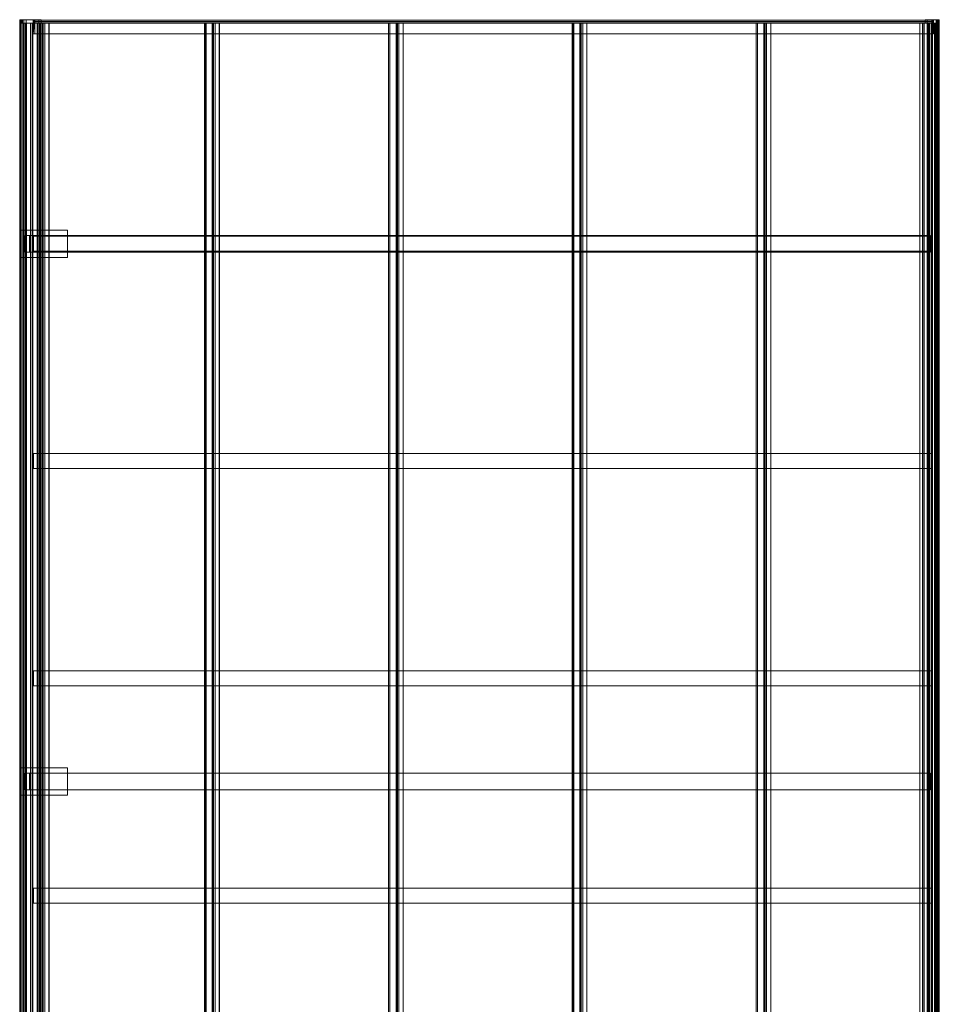
# Model space of a CAD drawing. Units: millimetres. Extents: x -1 to 3027, y -2 to 6486.
# Drawn here: x -1 to 3027, y 3242 to 6486 of the extents above; entities that cross this region are included whole.
import ezdxf

# ---------------------------------------------------------------- set-up
doc = ezdxf.new("R2010")
doc.units = ezdxf.units.MM
doc.header["$LTSCALE"] = 5.08
doc.layers.add('ｴﾌﾙｰｼﾞｭｸﾞﾗﾝ_006', color=7, linetype='Continuous')

# ---------------------------------------------------------------- blocks, each defined once
blk = doc.blocks.new('オブジェクト_148')
at = {"color": 7, "linetype": 'Continuous', "lineweight": 15}
for points in [[(3.1, 6475, 2186.9), (3.1, 6486, 2186.9), (-1.3, 6486, 2186.4), (-1.3, 6475, 2186.4)], [(-1.3, 6475, 2186.4), (-1.3, 6486, 2186.4), (-1.3, 6486, 2186.2), (-1.3, 6475, 2186.2)], [(-1.3, 6475, 2186.2), (-1.3, 6486, 2186.2), (-1.2, 6486, 2176.9), (-1.2, 6475, 2176.9)], [(-1.3, 6486, 2186.2), (-1.3, 6486, 2186.4), (3.1, 6486, 2186.9)], [(-1.3, 6486, 2186.2), (3.1, 6486, 2186.9), (4, 6486, 2177.9)], [(-1.2, 6486, 2176.9), (-1.3, 6486, 2186.2), (4, 6486, 2177.9)], [(3.1, 6475, 2186.9), (-1.3, 6475, 2186.4), (-1.3, 6475, 2186.2)], [(4, 6475, 2177.9), (3.1, 6475, 2186.9), (-1.3, 6475, 2186.2)], [(4, 6475, 2177.9), (-1.3, 6475, 2186.2), (-1.2, 6475, 2176.9)], [(-1.2, 6475, 2176.9), (-1.2, 6486, 2176.9), (-1.1, 6486, 2174.9), (-1.1, 6475, 2174.9)], [(-1.2, 6486, 2176.9), (4, 6486, 2177.9), (62.2, 6486, 2184)], [(-1.1, 6486, 2174.9), (-1.2, 6486, 2176.9), (62.2, 6486, 2184)], [(62.2, 6475, 2184), (4, 6475, 2177.9), (-1.2, 6475, 2176.9)], [(62.2, 6475, 2184), (-1.2, 6475, 2176.9), (-1.1, 6475, 2174.9)], [(-1.1, 6475, 2174.9), (-1.1, 6486, 2174.9), (-0.4, 6486, 2164.9), (-0.4, 6475, 2164.9)], [(-0.4, 6486, 2164.9), (-1.1, 6486, 2174.9), (62.2, 6486, 2184)], [(62.2, 6475, 2184), (-1.1, 6475, 2174.9), (-0.4, 6475, 2164.9)], [(-0.3, 6475, 2185.7), (-0.6, 6475, 2175.8), (-0.6, 9, 2175.8), (-0.3, 9, 2185.7)], [(-0.6, 6475, 2175.8), (2.3, 6475, 2156.2), (2.3, 9, 2156.2), (-0.6, 9, 2175.8)], [(-0.6, 6475, 2175.8), (-0.3, 6475, 2185.7), (0.9, 6475, 2184.8)], [(-0.6, 6475, 2175.8), (0.9, 6475, 2184.8), (0.7, 6475, 2175)], [(2.3, 6475, 2156.2), (-0.6, 6475, 2175.8), (0.7, 6475, 2175)], [(-0.4, 6475, 2164.9), (-0.4, 6486, 2164.9), (2.2, 6486, 2154.1), (2.2, 6475, 2154.1)], [(2.2, 6486, 2154.1), (-0.4, 6486, 2164.9), (62.2, 6486, 2184)], [(62.2, 6475, 2184), (-0.4, 6475, 2164.9), (2.2, 6475, 2154.1)], [(2.2, 6475, 2185.9), (-0.3, 6475, 2185.7), (-0.3, 9, 2185.7), (2.2, 9, 2185.9)], [(-0.3, 6475, 2185.7), (2.2, 6475, 2185.9), (2.3, 6475, 2184.9)], [(-0.3, 6475, 2185.7), (2.3, 6475, 2184.9), (0.9, 6475, 2184.8)], [(3.7, 6475, 2155.7), (0.7, 6475, 2175), (0.7, 9, 2175), (3.7, 9, 2155.7)], [(0.7, 6475, 2175), (0.9, 6475, 2184.8), (0.9, 9, 2184.8), (0.7, 9, 2175)], [(2.3, 6475, 2156.2), (0.7, 6475, 2175), (3.7, 6475, 2155.7)], [(0.9, 6475, 2184.8), (2.3, 6475, 2184.9), (2.3, 9, 2184.9), (0.9, 9, 2184.8)], [(2.2, 6475, 2154.1), (2.2, 6486, 2154.1), (2.7, 6486, 2152.1), (2.7, 6475, 2152.1)], [(2.7, 6486, 2152.1), (2.2, 6486, 2154.1), (62.2, 6486, 2184)], [(2.3, 6475, 2184.9), (2.2, 6475, 2185.9), (2.2, 9, 2185.9), (2.3, 9, 2184.9)], [(62.2, 6475, 2184), (2.2, 6475, 2154.1), (2.7, 6475, 2152.1)], [(2.3, 6475, 2156.2), (8.5, 6475, 2137.5), (8.5, 9, 2137.5), (2.3, 9, 2156.2)], [(8.5, 6475, 2137.5), (2.3, 6475, 2156.2), (3.7, 6475, 2155.7)], [(2.7, 6475, 2152.1), (2.7, 6486, 2152.1), (2.9, 6486, 2151.6), (2.9, 6475, 2151.6)], [(2.9, 6486, 2151.6), (2.7, 6486, 2152.1), (62.2, 6486, 2184)], [(62.2, 6475, 2184), (2.7, 6475, 2152.1), (2.9, 6475, 2151.6)], [(2.9, 6475, 2151.6), (2.9, 6486, 2151.6), (5.5, 6486, 2142), (5.5, 6475, 2142)], [(5.5, 6486, 2142), (2.9, 6486, 2151.6), (62.2, 6486, 2184)], [(62.2, 6475, 2184), (2.9, 6475, 2151.6), (5.5, 6475, 2142)], [(4, 6475, 2177.9), (4, 6486, 2177.9), (3.1, 6486, 2186.9), (3.1, 6475, 2186.9)], [(10, 6475, 2137.2), (3.7, 6475, 2155.7), (3.7, 9, 2155.7), (10, 9, 2137.2)], [(8.5, 6475, 2137.5), (3.7, 6475, 2155.7), (10, 6475, 2137.2)], [(62.2, 6475, 2184), (62.2, 6486, 2184), (4, 6486, 2177.9), (4, 6475, 2177.9)], [(5.5, 6475, 2142), (5.5, 6486, 2142), (6.7, 6486, 2140.3), (6.7, 6475, 2140.3)], [(6.7, 6486, 2140.3), (5.5, 6486, 2142), (62.2, 6486, 2184)], [(62.2, 6475, 2184), (5.5, 6475, 2142), (6.7, 6475, 2140.3)], [(6.7, 6475, 2140.3), (6.7, 6486, 2140.3), (6.9, 6486, 2139.8), (6.9, 6475, 2139.8)], [(7, 6486, 2139.5), (6.7, 6486, 2140.3), (62.2, 6486, 2184)], [(62.2, 6475, 2184), (6.7, 6475, 2140.3), (7, 6475, 2139.5)], [(6.9, 6475, 2139.8), (6.9, 6486, 2139.8), (7, 6486, 2139.5), (7, 6475, 2139.5)], [(7, 6475, 2139.5), (7, 6486, 2139.5), (8.2, 6486, 2136.6), (8.2, 6475, 2136.6)], [(8.2, 6486, 2136.6), (7, 6486, 2139.5), (62.2, 6486, 2184)], [(62.2, 6475, 2184), (7, 6475, 2139.5), (8.2, 6475, 2136.6)], [(8.2, 6475, 2136.6), (8.2, 6486, 2136.6), (12.2, 6486, 2127.5), (12.2, 6475, 2127.5)], [(12.2, 6486, 2127.5), (8.2, 6486, 2136.6), (62.2, 6486, 2184)], [(62.2, 6475, 2184), (8.2, 6475, 2136.6), (12.2, 6475, 2127.5)], [(8.5, 6475, 2137.5), (17.4, 6475, 2121.6), (17.4, 9, 2121.6), (8.5, 9, 2137.5)], [(8.5, 6475, 2137.5), (10, 6475, 2137.2), (13.7, 6475, 2130.5)], [(8.5, 6475, 2137.5), (13.7, 6475, 2130.5), (17.7, 6475, 2123.9)], [(8.5, 6475, 2137.5), (17.7, 6475, 2123.9), (18.6, 6475, 2122.4)], [(17.4, 6475, 2121.6), (8.5, 6475, 2137.5), (18.6, 6475, 2122.4)], [(13.7, 6475, 2130.5), (10, 6475, 2137.2), (10, 9, 2137.2), (13.7, 9, 2130.5)], [(12.2, 6475, 2127.5), (12.2, 6486, 2127.5), (19.7, 6486, 2116.3), (19.7, 6475, 2116.3)], [(12.2, 6486, 2127.5), (62.2, 6486, 2184), (68.9, 6486, 2120.4)], [(19.7, 6486, 2116.3), (12.2, 6486, 2127.5), (68.9, 6486, 2120.4)], [(68.9, 6475, 2120.4), (62.2, 6475, 2184), (12.2, 6475, 2127.5)], [(68.9, 6475, 2120.4), (12.2, 6475, 2127.5), (19.7, 6475, 2116.3)], [(20.4, 6475, 2125.4), (13.7, 6475, 2130.5), (13.7, 9, 2130.5), (20.4, 9, 2125.4)], [(13.7, 6475, 2130.5), (20.4, 6475, 2125.4), (18.2, 6475, 2124.6)], [(13.7, 6475, 2130.5), (18.2, 6475, 2124.6), (17.7, 6475, 2123.9)], [(17.4, 6475, 2121.6), (19.7, 6475, 2119.1), (19.7, 9, 2119.1), (17.4, 9, 2121.6)], [(17.4, 6475, 2121.6), (18.6, 6475, 2122.4), (20.7, 6475, 2120.1)], [(19.7, 6475, 2119.1), (17.4, 6475, 2121.6), (20.7, 6475, 2120.1)], [(18.6, 6475, 2122.4), (17.7, 6475, 2123.9), (17.7, 9, 2123.9), (18.6, 9, 2122.4)], [(17.7, 6475, 2123.9), (18.2, 6475, 2124.6), (18.2, 9, 2124.6), (17.7, 9, 2123.9)], [(18.2, 6475, 2124.6), (34.7, 6475, 2121), (34.7, 9, 2121), (18.2, 9, 2124.6)], [(18.2, 6475, 2124.6), (20.4, 6475, 2125.4), (34.7, 6475, 2122.2)], [(34.7, 6475, 2121), (18.2, 6475, 2124.6), (34.7, 6475, 2122.2)], [(20.7, 6475, 2120.1), (18.6, 6475, 2122.4), (18.6, 9, 2122.4), (20.7, 9, 2120.1)], [(19.7, 6475, 2116.3), (19.7, 6486, 2116.3), (20.4, 6486, 2115.3), (20.4, 6475, 2115.3)], [(20.4, 6486, 2115.3), (19.7, 6486, 2116.3), (68.9, 6486, 2120.4)], [(19.7, 6475, 2119.1), (20.7, 6475, 2120.1), (20.7, 9, 2120.1), (19.7, 9, 2119.1)], [(20.4, 6475, 2115.3), (68.9, 6475, 2120.4), (19.7, 6475, 2116.3)], [(20.4, 6475, 2115.3), (20.4, 6486, 2115.3), (68.9, 6486, 2120.4), (68.9, 6475, 2120.4)], [(34.7, 6475, 2122.2), (20.4, 6475, 2125.4), (20.4, 9, 2125.4), (34.7, 9, 2122.2)], [(68.3, 6475, 2125.7), (34.7, 6475, 2122.2), (34.7, 9, 2122.2), (68.3, 9, 2125.7)], [(34.7, 6475, 2121), (95.3, 6475, 2127.3), (95.3, 9, 2127.3), (34.7, 9, 2121)], [(34.7, 6475, 2122.2), (68.3, 6475, 2125.7), (95.3, 6475, 2127.3)], [(34.7, 6475, 2121), (34.7, 6475, 2122.2), (95.3, 6475, 2127.3)], [(56.1, 6475, 2175.3), (40, 6475, 2173.1), (40, 9, 2173.1), (56.1, 9, 2175.3)], [(40, 6475, 2173.1), (40.7, 6475, 2166.6), (40.7, 9, 2166.6), (40, 9, 2173.1)], [(40, 6475, 2173.1), (56.1, 6475, 2175.3), (56.2, 6475, 2174.3)], [(40, 6475, 2173.1), (56.2, 6475, 2174.3), (41.3, 6475, 2172.3)], [(40, 6475, 2173.1), (41.3, 6475, 2172.3), (41.8, 6475, 2167.4)], [(40.7, 6475, 2166.6), (40, 6475, 2173.1), (41.8, 6475, 2167.4)], [(40.7, 6475, 2166.6), (58.9, 6475, 2158.5), (58.9, 9, 2158.5), (40.7, 9, 2166.6)], [(40.7, 6475, 2166.6), (41.8, 6475, 2167.4), (59, 6475, 2159.7)], [(58.9, 6475, 2158.5), (40.7, 6475, 2166.6), (59, 6475, 2159.7)], [(41.8, 6475, 2167.4), (41.3, 6475, 2172.3), (41.3, 9, 2172.3), (41.8, 9, 2167.4)], [(41.3, 6475, 2172.3), (56.2, 6475, 2174.3), (56.2, 9, 2174.3), (41.3, 9, 2172.3)], [(59, 6475, 2159.7), (41.8, 6475, 2167.4), (41.8, 9, 2167.4), (59, 9, 2159.7)], [(42.8, 6439, 2179.7), (42.8, 6484, 2179.7), (44.9, 6484, 2159.8)], [(42.8, 6439, 2179.7), (44.9, 6484, 2159.8), (44.9, 6479, 2159.8)], [(3004.3, 6484, 2470.8), (44.9, 6484, 2159.8), (42.8, 6484, 2179.7), (3002.2, 6484, 2490.7)], [(42.8, 6439, 2179.7), (3002.2, 6439, 2490.7), (3002.2, 6484, 2490.7), (42.8, 6484, 2179.7)], [(42.8, 6439, 2179.7), (44.9, 6479, 2159.8), (47, 6479, 2139.9)], [(49.1, 6439, 2120), (42.8, 6439, 2179.7), (47, 6479, 2139.9)], [(44.9, 6484, 2159.8), (3004.3, 6484, 2470.8), (3004.3, 6479, 2470.8), (44.9, 6479, 2159.8)], [(47, 6480, 2139.9), (44.9, 6480, 2159.8), (3004.3, 6480, 2470.8), (3006.4, 6480, 2451)], [(47, 6479, 2139.9), (44.9, 6479, 2159.8), (44.9, 6480, 2159.8), (47, 6480, 2139.9)], [(44.9, 6480, 2159.8), (44.9, 6479, 2159.8), (3004.3, 6479, 2470.8), (3004.3, 6480, 2470.8)], [(3004.3, 6479, 2470.8), (3006.4, 6479, 2451), (47, 6479, 2139.9), (44.9, 6479, 2159.8)], [(3006.4, 6479, 2451), (3004.3, 6479, 2470.8), (44.9, 6479, 2159.8), (47, 6479, 2139.9)], [(47, 6484, 2139.9), (3006.4, 6484, 2451), (3008.5, 6484, 2431.1), (49.1, 6484, 2120)], [(3006.4, 6479, 2451), (3006.4, 6484, 2451), (47, 6484, 2139.9), (47, 6479, 2139.9)], [(49.1, 6439, 2120), (47, 6479, 2139.9), (49.1, 6484, 2120)], [(49.1, 6484, 2120), (47, 6479, 2139.9), (47, 6484, 2139.9)], [(47, 6480, 2139.9), (3006.4, 6480, 2451), (3006.4, 6479, 2451), (47, 6479, 2139.9)], [(3008.5, 6439, 2431.1), (49.1, 6439, 2120), (49.1, 6484, 2120), (3008.5, 6484, 2431.1)], [(56.2, 6475, 2174.3), (56.1, 6475, 2175.3), (56.1, 9, 2175.3), (56.2, 9, 2174.3)], [(3018.9, 6475, 2484.5), (56.6, 6475, 2173.1), (56.4, 6475, 2175.1), (3018.7, 6475, 2486.4)], [(56.6, 6475, 2173.1), (56.6, 9, 2173.1), (56.4, 9, 2175.1), (56.4, 6475, 2175.1)], [(56.4, 9, 2175.1), (3018.7, 9, 2486.4), (3018.7, 6475, 2486.4), (56.4, 6475, 2175.1)], [(56.6, 9, 2173.1), (56.6, 6475, 2173.1), (3018.9, 6475, 2484.5), (3018.9, 9, 2484.5)], [(58.9, 6475, 2158.5), (64.8, 6475, 2159.1), (64.8, 9, 2159.1), (58.9, 9, 2158.5)], [(58.9, 6475, 2158.5), (59, 6475, 2159.7), (64.8, 6475, 2159.1)], [(64.7, 6475, 2160.3), (59, 6475, 2159.7), (59, 9, 2159.7), (64.7, 9, 2160.3)], [(64.8, 6475, 2159.1), (59, 6475, 2159.7), (64.7, 6475, 2160.3)], [(68.9, 6475, 2120.4), (68.9, 6486, 2120.4), (62.2, 6486, 2184), (62.2, 6475, 2184)], [(65.2, 6475, 2169.4), (64, 6475, 2166.7), (64, 9, 2166.7), (65.2, 9, 2169.4)], [(64, 6475, 2166.7), (64.7, 6475, 2160.3), (64.7, 9, 2160.3), (64, 9, 2166.7)], [(64, 6475, 2166.7), (65.2, 6475, 2169.4), (75.7, 6475, 2170.5)], [(64.7, 6475, 2160.3), (64, 6475, 2166.7), (75.7, 6475, 2170.5)], [(64.8, 6475, 2159.1), (64.7, 6475, 2160.3), (75.7, 6475, 2170.5)], [(64.8, 6475, 2159.1), (68.3, 6475, 2125.7), (68.3, 9, 2125.7), (64.8, 9, 2159.1)], [(64.8, 6475, 2159.1), (75.7, 6475, 2170.5), (81.2, 6475, 2127.3)], [(68.3, 6475, 2125.7), (64.8, 6475, 2159.1), (81.2, 6475, 2127.3)], [(75.7, 6475, 2170.5), (65.2, 6475, 2169.4), (65.2, 9, 2169.4), (75.7, 9, 2170.5)], [(68.3, 6475, 2125.7), (81.2, 6475, 2127.3), (95.3, 6475, 2127.3)], [(76.2, 6475, 2175.6), (72.2, 6475, 2175.2), (72.2, 9, 2175.2), (76.2, 9, 2175.6)], [(72.2, 6475, 2175.2), (72.3, 6475, 2174.2), (72.3, 9, 2174.2), (72.2, 9, 2175.2)], [(75.3, 6475, 2174.5), (72.2, 6475, 2175.2), (76.2, 6475, 2175.6)], [(72.3, 6475, 2174.2), (72.2, 6475, 2175.2), (75.3, 6475, 2174.5)], [(72.3, 6475, 2174.2), (75.3, 6475, 2174.5), (75.3, 9, 2174.5), (72.3, 9, 2174.2)], [(75.3, 6475, 2174.5), (75.7, 6475, 2170.5), (75.7, 9, 2170.5), (75.3, 9, 2174.5)], [(75.7, 6475, 2170.5), (75.3, 6475, 2174.5), (76.2, 6475, 2175.6)], [(75.7, 6475, 2170.5), (76.2, 6475, 2175.6), (81.2, 6475, 2127.3)], [(81.2, 6475, 2127.3), (76.2, 6475, 2175.6), (76.2, 9, 2175.6), (81.2, 9, 2127.3)], [(95.2, 6475, 2128.7), (81.2, 6475, 2127.3), (81.2, 9, 2127.3), (95.2, 9, 2128.7)], [(81.2, 6475, 2127.3), (95.2, 6475, 2128.7), (95.3, 6475, 2127.3)], [(95.3, 6475, 2127.3), (95.2, 6475, 2128.7), (95.2, 9, 2128.7), (95.3, 9, 2127.3)], [(636.1, 6475, 2229.4), (607.8, 6475, 2226.5), (607.8, 9, 2226.5), (636.1, 9, 2229.4)], [(607.8, 6475, 2226.5), (608, 6475, 2224.1), (608, 9, 2224.1), (607.8, 9, 2226.5)], [(608, 6475, 2224.1), (607.8, 6475, 2226.5), (636.1, 6475, 2229.4)], [(608, 6475, 2224.1), (608.3, 6475, 2223.9), (608.3, 9, 2223.9), (608, 9, 2224.1)], [(608.3, 6475, 2223.9), (608, 6475, 2224.1), (636.1, 6475, 2229.4)], [(608.3, 6475, 2223.9), (612.5, 6475, 2184.3), (612.5, 9, 2184.3), (608.3, 9, 2223.9)], [(608.3, 6475, 2223.9), (636.1, 6475, 2229.4), (642.1, 6475, 2186.2)], [(612.5, 6475, 2184.3), (608.3, 6475, 2223.9), (642.1, 6475, 2186.2)], [(612.5, 6475, 2184.3), (612.2, 6475, 2184), (612.2, 9, 2184), (612.5, 9, 2184.3)], [(612.2, 6475, 2184), (612.5, 6475, 2181.7), (612.5, 9, 2181.7), (612.2, 9, 2184)], [(612.2, 6475, 2184), (612.5, 6475, 2184.3), (656.2, 6475, 2186.3)], [(612.5, 6475, 2181.7), (612.2, 6475, 2184), (656.2, 6475, 2186.3)], [(612.5, 6475, 2181.7), (656.2, 6475, 2186.3), (656.2, 9, 2186.3), (612.5, 9, 2181.7)], [(612.5, 6475, 2184.3), (642.1, 6475, 2186.2), (656.2, 6475, 2186.3)], [(637.1, 6475, 2234.6), (633.1, 6475, 2234.1), (633.1, 9, 2234.1), (637.1, 9, 2234.6)], [(633.1, 6475, 2234.1), (633.2, 6475, 2232.7), (633.2, 9, 2232.7), (633.1, 9, 2234.1)], [(635.7, 6475, 2232.9), (633.1, 6475, 2234.1), (637.1, 6475, 2234.6)], [(633.2, 6475, 2232.7), (633.1, 6475, 2234.1), (635.7, 6475, 2232.9)], [(633.2, 6475, 2232.7), (635.7, 6475, 2232.9), (635.7, 9, 2232.9), (633.2, 9, 2232.7)], [(635.7, 6475, 2232.9), (636.1, 6475, 2229.4), (636.1, 9, 2229.4), (635.7, 9, 2232.9)], [(636.1, 6475, 2229.4), (635.7, 6475, 2232.9), (637.1, 6475, 2234.6)], [(636.1, 6475, 2229.4), (637.1, 6475, 2234.6), (642.1, 6475, 2186.2)], [(642.1, 6475, 2186.2), (637.1, 6475, 2234.6), (637.1, 9, 2234.6), (642.1, 9, 2186.2)], [(656.1, 6475, 2187.7), (642.1, 6475, 2186.2), (642.1, 9, 2186.2), (656.1, 9, 2187.7)], [(642.1, 6475, 2186.2), (656.1, 6475, 2187.7), (656.2, 6475, 2186.3)], [(656.2, 6475, 2186.3), (656.1, 6475, 2187.7), (656.1, 9, 2187.7), (656.2, 9, 2186.3)], [(1241.5, 6475, 2293.1), (1213.2, 6475, 2290.1), (1213.2, 9, 2290.1), (1241.5, 9, 2293.1)], [(1213.2, 6475, 2290.1), (1213.4, 6475, 2287.8), (1213.4, 9, 2287.8), (1213.2, 9, 2290.1)], [(1213.4, 6475, 2287.8), (1213.2, 6475, 2290.1), (1241.5, 6475, 2293.1)], [(1213.4, 6475, 2287.8), (1213.7, 6475, 2287.6), (1213.7, 9, 2287.6), (1213.4, 9, 2287.8)], [(1213.7, 6475, 2287.6), (1213.4, 6475, 2287.8), (1241.5, 6475, 2293.1)], [(1213.7, 6475, 2287.6), (1217.9, 6475, 2247.9), (1217.9, 9, 2247.9), (1213.7, 9, 2287.6)], [(1213.7, 6475, 2287.6), (1241.5, 6475, 2293.1), (1247.5, 6475, 2249.9)], [(1217.9, 6475, 2247.9), (1213.7, 6475, 2287.6), (1247.5, 6475, 2249.9)], [(1217.9, 6475, 2247.9), (1217.6, 6475, 2247.7), (1217.6, 9, 2247.7), (1217.9, 9, 2247.9)], [(1217.6, 6475, 2247.7), (1217.9, 6475, 2245.3), (1217.9, 9, 2245.3), (1217.6, 9, 2247.7)], [(1217.6, 6475, 2247.7), (1217.9, 6475, 2247.9), (1261.6, 6475, 2249.9)], [(1217.9, 6475, 2245.3), (1217.6, 6475, 2247.7), (1261.6, 6475, 2249.9)], [(1217.9, 6475, 2245.3), (1261.6, 6475, 2249.9), (1261.6, 9, 2249.9), (1217.9, 9, 2245.3)], [(1217.9, 6475, 2247.9), (1247.5, 6475, 2249.9), (1261.6, 6475, 2249.9)], [(1242.5, 6475, 2298.2), (1238.5, 6475, 2297.8), (1238.5, 9, 2297.8), (1242.5, 9, 2298.2)], [(1238.5, 6475, 2297.8), (1238.6, 6475, 2296.3), (1238.6, 9, 2296.3), (1238.5, 9, 2297.8)], [(1241.1, 6475, 2296.5), (1238.5, 6475, 2297.8), (1242.5, 6475, 2298.2)], [(1238.6, 6475, 2296.3), (1238.5, 6475, 2297.8), (1241.1, 6475, 2296.5)], [(1238.6, 6475, 2296.3), (1241.1, 6475, 2296.5), (1241.1, 9, 2296.5), (1238.6, 9, 2296.3)], [(1241.1, 6475, 2296.5), (1241.5, 6475, 2293.1), (1241.5, 9, 2293.1), (1241.1, 9, 2296.5)], [(1241.5, 6475, 2293.1), (1241.1, 6475, 2296.5), (1242.5, 6475, 2298.2)], [(1241.5, 6475, 2293.1), (1242.5, 6475, 2298.2), (1247.5, 6475, 2249.9)], [(1247.5, 6475, 2249.9), (1242.5, 6475, 2298.2), (1242.5, 9, 2298.2), (1247.5, 9, 2249.9)], [(1261.5, 6475, 2251.3), (1247.5, 6475, 2249.9), (1247.5, 9, 2249.9), (1261.5, 9, 2251.3)], [(1247.5, 6475, 2249.9), (1261.5, 6475, 2251.3), (1261.6, 6475, 2249.9)], [(1261.6, 6475, 2249.9), (1261.5, 6475, 2251.3), (1261.5, 9, 2251.3), (1261.6, 9, 2249.9)], [(1846.9, 6475, 2356.7), (1818.6, 6475, 2353.7), (1818.6, 9, 2353.7), (1846.9, 9, 2356.7)], [(1818.6, 6475, 2353.7), (1818.8, 6475, 2351.4), (1818.8, 9, 2351.4), (1818.6, 9, 2353.7)], [(1818.8, 6475, 2351.4), (1818.6, 6475, 2353.7), (1846.9, 6475, 2356.7)], [(1818.8, 6475, 2351.4), (1819.1, 6475, 2351.2), (1819.1, 9, 2351.2), (1818.8, 9, 2351.4)], [(1819.1, 6475, 2351.2), (1818.8, 6475, 2351.4), (1846.9, 6475, 2356.7)], [(1819.1, 6475, 2351.2), (1823.3, 6475, 2311.6), (1823.3, 9, 2311.6), (1819.1, 9, 2351.2)], [(1819.1, 6475, 2351.2), (1846.9, 6475, 2356.7), (1852.9, 6475, 2313.5)], [(1823.3, 6475, 2311.6), (1819.1, 6475, 2351.2), (1852.9, 6475, 2313.5)], [(1823.3, 6475, 2311.6), (1823, 6475, 2311.3), (1823, 9, 2311.3), (1823.3, 9, 2311.6)], [(1823, 6475, 2311.3), (1823.3, 6475, 2309), (1823.3, 9, 2309), (1823, 9, 2311.3)], [(1823, 6475, 2311.3), (1823.3, 6475, 2311.6), (1867, 6475, 2313.6)], [(1823.3, 6475, 2309), (1823, 6475, 2311.3), (1867, 6475, 2313.6)], [(1823.3, 6475, 2309), (1867, 6475, 2313.6), (1867, 9, 2313.6), (1823.3, 9, 2309)], [(1823.3, 6475, 2311.6), (1852.9, 6475, 2313.5), (1867, 6475, 2313.6)], [(1847.9, 6475, 2361.8), (1843.9, 6475, 2361.4), (1843.9, 9, 2361.4), (1847.9, 9, 2361.8)], [(1843.9, 6475, 2361.4), (1844, 6475, 2359.9), (1844, 9, 2359.9), (1843.9, 9, 2361.4)], [(1846.5, 6475, 2360.2), (1843.9, 6475, 2361.4), (1847.9, 6475, 2361.8)], [(1844, 6475, 2359.9), (1843.9, 6475, 2361.4), (1846.5, 6475, 2360.2)], [(1844, 6475, 2359.9), (1846.5, 6475, 2360.2), (1846.5, 9, 2360.2), (1844, 9, 2359.9)], [(1846.5, 6475, 2360.2), (1846.9, 6475, 2356.7), (1846.9, 9, 2356.7), (1846.5, 9, 2360.2)], [(1846.9, 6475, 2356.7), (1846.5, 6475, 2360.2), (1847.9, 6475, 2361.8)], [(1846.9, 6475, 2356.7), (1847.9, 6475, 2361.8), (1852.9, 6475, 2313.5)], [(1852.9, 6475, 2313.5), (1847.9, 6475, 2361.8), (1847.9, 9, 2361.8), (1852.9, 9, 2313.5)], [(1866.9, 6475, 2315), (1852.9, 6475, 2313.5), (1852.9, 9, 2313.5), (1866.9, 9, 2315)], [(1852.9, 6475, 2313.5), (1866.9, 6475, 2315), (1867, 6475, 2313.6)], [(1867, 6475, 2313.6), (1866.9, 6475, 2315), (1866.9, 9, 2315), (1867, 9, 2313.6)], [(2452.3, 6475, 2420.3), (2424, 6475, 2417.4), (2424, 9, 2417.4), (2452.3, 9, 2420.3)], [(2424, 6475, 2417.4), (2424.2, 6475, 2415), (2424.2, 9, 2415), (2424, 9, 2417.4)], [(2424.2, 6475, 2415), (2424, 6475, 2417.4), (2452.3, 6475, 2420.3)], [(2424.2, 6475, 2415), (2424.5, 6475, 2414.8), (2424.5, 9, 2414.8), (2424.2, 9, 2415)], [(2424.5, 6475, 2414.8), (2424.2, 6475, 2415), (2452.3, 6475, 2420.3)], [(2424.5, 6475, 2414.8), (2428.7, 6475, 2375.2), (2428.7, 9, 2375.2), (2424.5, 9, 2414.8)], [(2424.5, 6475, 2414.8), (2452.3, 6475, 2420.3), (2458.3, 6475, 2377.1)], [(2428.7, 6475, 2375.2), (2424.5, 6475, 2414.8), (2458.3, 6475, 2377.1)], [(2428.7, 6475, 2375.2), (2428.4, 6475, 2374.9), (2428.4, 9, 2374.9), (2428.7, 9, 2375.2)], [(2428.4, 6475, 2374.9), (2428.7, 6475, 2372.6), (2428.7, 9, 2372.6), (2428.4, 9, 2374.9)], [(2428.4, 6475, 2374.9), (2428.7, 6475, 2375.2), (2472.4, 6475, 2377.2)], [(2428.7, 6475, 2372.6), (2428.4, 6475, 2374.9), (2472.4, 6475, 2377.2)], [(2428.7, 6475, 2372.6), (2472.4, 6475, 2377.2), (2472.4, 9, 2377.2), (2428.7, 9, 2372.6)], [(2428.7, 6475, 2375.2), (2458.3, 6475, 2377.1), (2472.4, 6475, 2377.2)], [(2453.3, 6475, 2425.5), (2449.3, 6475, 2425), (2449.3, 9, 2425), (2453.3, 9, 2425.5)], [(2449.3, 6475, 2425), (2449.4, 6475, 2423.6), (2449.4, 9, 2423.6), (2449.3, 9, 2425)], [(2451.9, 6475, 2423.8), (2449.3, 6475, 2425), (2453.3, 6475, 2425.5)], [(2449.4, 6475, 2423.6), (2449.3, 6475, 2425), (2451.9, 6475, 2423.8)], [(2449.4, 6475, 2423.6), (2451.9, 6475, 2423.8), (2451.9, 9, 2423.8), (2449.4, 9, 2423.6)], [(2451.9, 6475, 2423.8), (2452.3, 6475, 2420.3), (2452.3, 9, 2420.3), (2451.9, 9, 2423.8)], [(2452.3, 6475, 2420.3), (2451.9, 6475, 2423.8), (2453.3, 6475, 2425.5)], [(2452.3, 6475, 2420.3), (2453.3, 6475, 2425.5), (2458.3, 6475, 2377.1)], [(2458.3, 6475, 2377.1), (2453.3, 6475, 2425.5), (2453.3, 9, 2425.5), (2458.3, 9, 2377.1)], [(2472.3, 6475, 2378.6), (2458.3, 6475, 2377.1), (2458.3, 9, 2377.1), (2472.3, 9, 2378.6)], [(2458.3, 6475, 2377.1), (2472.3, 6475, 2378.6), (2472.4, 6475, 2377.2)], [(2472.4, 6475, 2377.2), (2472.3, 6475, 2378.6), (2472.3, 9, 2378.6), (2472.4, 9, 2377.2)], [(2977.1, 6475, 2431.7), (2963.2, 6475, 2430.2), (2963.2, 9, 2430.2), (2977.1, 9, 2431.7)], [(2963.2, 6475, 2430.2), (2963.3, 6475, 2428.8), (2963.3, 9, 2428.8), (2963.2, 9, 2430.2)], [(2963.2, 6475, 2430.2), (2977.1, 6475, 2431.7), (3011, 6475, 2433.8)], [(2963.3, 6475, 2428.8), (2963.2, 6475, 2430.2), (3011, 6475, 2433.8)], [(2963.3, 6475, 2428.8), (3011, 6475, 2433.8), (3011, 9, 2433.8), (2963.3, 9, 2428.8)], [(2973.3, 6475, 2475.1), (2972.5, 6475, 2475), (2972.5, 9, 2475), (2973.3, 9, 2475.1)], [(2972.5, 6475, 2475), (2977.1, 6475, 2431.7), (2977.1, 9, 2431.7), (2972.5, 9, 2475)], [(2972.5, 6475, 2475), (2973.3, 6475, 2475.1), (2973.6, 6475, 2474.8)], [(2972.5, 6475, 2475), (2973.6, 6475, 2474.8), (3026.9, 6475, 2465.9)], [(2972.5, 6475, 2475), (3026.9, 6475, 2465.9), (3023.3, 6475, 2446.4)], [(2972.5, 6475, 2475), (3023.3, 6475, 2446.4), (3019.8, 6475, 2437.2)], [(2972.5, 6475, 2475), (3019.8, 6475, 2437.2), (3019.3, 6475, 2436.1)], [(2972.5, 6475, 2475), (3019.3, 6475, 2436.1), (3018.5, 6475, 2434.9)], [(2972.5, 6475, 2475), (3018.5, 6475, 2434.9), (3017.6, 6475, 2433.9)], [(2972.5, 6475, 2475), (3017.6, 6475, 2433.9), (3011, 6475, 2433.8)], [(2977.1, 6475, 2431.7), (2972.5, 6475, 2475), (3011, 6475, 2433.8)], [(2973.6, 6475, 2474.8), (2973.3, 6475, 2475.1), (2973.3, 9, 2475.1), (2973.6, 9, 2474.8)], [(2987.5, 6475, 2476.3), (2973.6, 6475, 2474.8), (2973.6, 9, 2474.8), (2987.5, 9, 2476.3)], [(2973.6, 6475, 2474.8), (2987.5, 6475, 2476.3), (2994.6, 6475, 2475.3)], [(2973.6, 6475, 2474.8), (2994.6, 6475, 2475.3), (3026.9, 6475, 2465.9)], [(3020.2, 6475, 2495.1), (3020.2, 6486, 2495.1), (2980.9, 6486, 2491), (2980.9, 6475, 2491)], [(2980.9, 6475, 2491), (2980.9, 6486, 2491), (2987.6, 6486, 2427.3), (2987.6, 6475, 2427.3)], [(2980.9, 6486, 2491), (3020.2, 6486, 2495.1), (3025.8, 6486, 2493.2)], [(2980.9, 6486, 2491), (3025.8, 6486, 2493.2), (3027.3, 6486, 2482.2)], [(2980.9, 6486, 2491), (3027.3, 6486, 2482.2), (3026.9, 6486, 2472.2)], [(2980.9, 6486, 2491), (3026.9, 6486, 2472.2), (3026.8, 6486, 2470.2)], [(2980.9, 6486, 2491), (3026.8, 6486, 2470.2), (3026.2, 6486, 2460.1)], [(2980.9, 6486, 2491), (3026.2, 6486, 2460.1), (3021.6, 6486, 2440.7)], [(2980.9, 6486, 2491), (3021.6, 6486, 2440.7), (3017.6, 6486, 2431.6)], [(2980.9, 6486, 2491), (3017.6, 6486, 2431.6), (3017.2, 6486, 2430.4)], [(2987.6, 6486, 2427.3), (2980.9, 6486, 2491), (3017.2, 6486, 2430.4)], [(3025.8, 6475, 2493.2), (3020.2, 6475, 2495.1), (2980.9, 6475, 2491)], [(3027.3, 6475, 2482.2), (3025.8, 6475, 2493.2), (2980.9, 6475, 2491)], [(3026.9, 6475, 2472.2), (3027.3, 6475, 2482.2), (2980.9, 6475, 2491)], [(3026.8, 6475, 2470.2), (3026.9, 6475, 2472.2), (2980.9, 6475, 2491)], [(3026.2, 6475, 2460.1), (3026.8, 6475, 2470.2), (2980.9, 6475, 2491)], [(3021.6, 6475, 2440.7), (3026.2, 6475, 2460.1), (2980.9, 6475, 2491)], [(3017.6, 6475, 2431.6), (3021.6, 6475, 2440.7), (2980.9, 6475, 2491)], [(3017.2, 6475, 2430.4), (3017.6, 6475, 2431.6), (2980.9, 6475, 2491)], [(2987.6, 6475, 2427.3), (3017.2, 6475, 2430.4), (2980.9, 6475, 2491)], [(2989.3, 6475, 2480.8), (2987, 6475, 2480.5), (2987, 9, 2480.5), (2989.3, 9, 2480.8)], [(2987, 6475, 2480.5), (2987.5, 6475, 2476.3), (2987.5, 9, 2476.3), (2987, 9, 2480.5)], [(2987, 6475, 2480.5), (2989.3, 6475, 2480.8), (2989.4, 6475, 2479.9)], [(2987, 6475, 2480.5), (2989.4, 6475, 2479.9), (2988, 6475, 2479.8)], [(2987, 6475, 2480.5), (2988, 6475, 2479.8), (2988.4, 6475, 2476.4)], [(2987.5, 6475, 2476.3), (2987, 6475, 2480.5), (2988.4, 6475, 2476.4)], [(2987.5, 6475, 2476.3), (2988.4, 6475, 2476.4), (2993.5, 6475, 2476.9)], [(2987.5, 6475, 2476.3), (2993.5, 6475, 2476.9), (2994.6, 6475, 2475.3)], [(2987.6, 6475, 2427.3), (2987.6, 6486, 2427.3), (3017.2, 6486, 2430.4), (3017.2, 6475, 2430.4)], [(2988.4, 6475, 2476.4), (2988, 6475, 2479.8), (2988, 9, 2479.8), (2988.4, 9, 2476.4)], [(2988, 6475, 2479.8), (2989.4, 6475, 2479.9), (2989.4, 9, 2479.9), (2988, 9, 2479.8)], [(2993.5, 6475, 2476.9), (2988.4, 6475, 2476.4), (2988.4, 9, 2476.4), (2993.5, 9, 2476.9)], [(2989.4, 6475, 2479.9), (2989.3, 6475, 2480.8), (2989.3, 9, 2480.8), (2989.4, 9, 2479.9)], [(2994, 6475, 2481.3), (2991.7, 6475, 2481.1), (2991.7, 9, 2481.1), (2994, 9, 2481.3)], [(2991.7, 6475, 2481.1), (2991.8, 6475, 2480.2), (2991.8, 9, 2480.2), (2991.7, 9, 2481.1)], [(2993.2, 6475, 2480.3), (2991.7, 6475, 2481.1), (2994, 6475, 2481.3)], [(2991.8, 6475, 2480.2), (2991.7, 6475, 2481.1), (2993.2, 6475, 2480.3)], [(2991.8, 6475, 2480.2), (2993.2, 6475, 2480.3), (2993.2, 9, 2480.3), (2991.8, 9, 2480.2)], [(2993.2, 6475, 2480.3), (2993.5, 6475, 2476.9), (2993.5, 9, 2476.9), (2993.2, 9, 2480.3)], [(2993.5, 6475, 2476.9), (2993.2, 6475, 2480.3), (2994, 6475, 2481.3)], [(2993.5, 6475, 2476.9), (2994, 6475, 2481.3), (2994.6, 6475, 2475.3)], [(2994.6, 6475, 2475.3), (2994, 6475, 2481.3), (2994, 9, 2481.3), (2994.6, 9, 2475.3)], [(3025.8, 6475, 2478.6), (2994.6, 6475, 2475.3), (2994.6, 9, 2475.3), (3025.8, 9, 2478.6)], [(2994.6, 6475, 2475.3), (3025.8, 6475, 2478.6), (3026.9, 6475, 2465.9)], [(3024.7, 6475, 2494.1), (3000.9, 6475, 2491.6), (3000.9, 9, 2491.6), (3024.7, 9, 2494.1)], [(3000.9, 6475, 2491.6), (3001, 6475, 2490.7), (3001, 9, 2490.7), (3000.9, 9, 2491.6)], [(3000.9, 6475, 2491.6), (3024.7, 6475, 2494.1), (3024.7, 6475, 2492.9)], [(3000.9, 6475, 2491.6), (3024.7, 6475, 2492.9), (3011, 6475, 2491.4)], [(3000.9, 6475, 2491.6), (3011, 6475, 2491.4), (3004, 6475, 2491)], [(3001, 6475, 2490.7), (3000.9, 6475, 2491.6), (3004, 6475, 2491)], [(3001, 6475, 2490.7), (3004, 6475, 2491), (3004, 9, 2491), (3001, 9, 2490.7)], [(3004.3, 6479, 2470.8), (3004.3, 6484, 2470.8), (3002.2, 6484, 2490.7)], [(3004.3, 6479, 2470.8), (3002.2, 6484, 2490.7), (3002.2, 6439, 2490.7)], [(3006.4, 6479, 2451), (3004.3, 6479, 2470.8), (3002.2, 6439, 2490.7)], [(3008.5, 6439, 2431.1), (3006.4, 6479, 2451), (3002.2, 6439, 2490.7)], [(3004, 6475, 2491), (3004.4, 6475, 2486.9), (3004.4, 9, 2486.9), (3004, 9, 2491)], [(3004, 6475, 2491), (3011, 6475, 2491.4), (3011.4, 6475, 2487.6)], [(3004.4, 6475, 2486.9), (3004, 6475, 2491), (3011.4, 6475, 2487.6)], [(3006.4, 6480, 2451), (3004.3, 6480, 2470.8), (3004.3, 6479, 2470.8), (3006.4, 6479, 2451)], [(3004.4, 6475, 2486.9), (3011.4, 6475, 2487.6), (3011.4, 9, 2487.6), (3004.4, 9, 2486.9)], [(3008.5, 6484, 2431.1), (3006.4, 6484, 2451), (3006.4, 6479, 2451)], [(3008.5, 6484, 2431.1), (3006.4, 6479, 2451), (3008.5, 6439, 2431.1)], [(3011, 6475, 2433.8), (3011.2, 6475, 2431.8), (3011.2, 9, 2431.8), (3011, 9, 2433.8)], [(3011.4, 6475, 2487.6), (3011, 6475, 2491.4), (3011, 9, 2491.4), (3011.4, 9, 2487.6)], [(3011, 6475, 2491.4), (3024.7, 6475, 2492.9), (3024.7, 9, 2492.9), (3011, 9, 2491.4)], [(3011, 6475, 2433.8), (3017.6, 6475, 2433.9), (3016.4, 6475, 2433.1)], [(3011, 6475, 2433.8), (3016.4, 6475, 2433.1), (3015.2, 6475, 2432.5)], [(3011, 6475, 2433.8), (3015.2, 6475, 2432.5), (3013.8, 6475, 2432.1)], [(3011.2, 6475, 2431.8), (3011, 6475, 2433.8), (3013.8, 6475, 2432.1)], [(3011.2, 6475, 2431.8), (3013.1, 6475, 2432), (3013.1, 9, 2432), (3011.2, 9, 2431.8)], [(3013.1, 6475, 2432), (3013.8, 6475, 2432.1), (3013.8, 9, 2432.1), (3013.1, 9, 2432)], [(3013.8, 6475, 2432.1), (3015.2, 6475, 2432.5), (3015.2, 9, 2432.5), (3013.8, 9, 2432.1)], [(3015.2, 6475, 2432.5), (3016.4, 6475, 2433.1), (3016.4, 9, 2433.1), (3015.2, 9, 2432.5)], [(3016.4, 6475, 2433.1), (3017.6, 6475, 2433.9), (3017.6, 9, 2433.9), (3016.4, 9, 2433.1)], [(3017.2, 6475, 2430.4), (3017.2, 6486, 2430.4), (3017.6, 6486, 2431.6), (3017.6, 6475, 2431.6)], [(3017.6, 6475, 2431.6), (3017.6, 6486, 2431.6), (3021.6, 6486, 2440.7), (3021.6, 6475, 2440.7)], [(3017.6, 6475, 2433.9), (3018.5, 6475, 2434.9), (3018.5, 9, 2434.9), (3017.6, 9, 2433.9)], [(3018.5, 6475, 2434.9), (3019.3, 6475, 2436.1), (3019.3, 9, 2436.1), (3018.5, 9, 2434.9)], [(3018.9, 9, 2484.5), (3018.9, 6475, 2484.5), (3018.7, 6475, 2486.4), (3018.7, 9, 2486.4)], [(3023.6, 6475, 2504.5), (3023.6, 6486, 2504.5), (3019.2, 6486, 2504.1), (3019.2, 6475, 2504.1)], [(3019.2, 6475, 2504.1), (3019.2, 6486, 2504.1), (3020.2, 6486, 2495.1), (3020.2, 6475, 2495.1)], [(3019.2, 6486, 2504.1), (3023.6, 6486, 2504.5), (3023.6, 6486, 2504.3)], [(3019.2, 6486, 2504.1), (3023.6, 6486, 2504.3), (3025.5, 6486, 2495.2)], [(3020.2, 6486, 2495.1), (3019.2, 6486, 2504.1), (3025.5, 6486, 2495.2)], [(3023.6, 6475, 2504.3), (3023.6, 6475, 2504.5), (3019.2, 6475, 2504.1)], [(3025.5, 6475, 2495.2), (3023.6, 6475, 2504.3), (3019.2, 6475, 2504.1)], [(3025.5, 6475, 2495.2), (3019.2, 6475, 2504.1), (3020.2, 6475, 2495.1)], [(3019.3, 6475, 2436.1), (3019.8, 6475, 2437.2), (3019.8, 9, 2437.2), (3019.3, 9, 2436.1)], [(3019.8, 6475, 2437.2), (3023.3, 6475, 2446.4), (3023.3, 9, 2446.4), (3019.8, 9, 2437.2)], [(3020.2, 6486, 2495.1), (3025.5, 6486, 2495.2), (3025.8, 6486, 2493.2)], [(3025.8, 6475, 2493.2), (3025.5, 6475, 2495.2), (3020.2, 6475, 2495.1)], [(3023.8, 6475, 2503.5), (3021.3, 6475, 2503.3), (3021.3, 9, 2503.3), (3023.8, 9, 2503.5)], [(3021.3, 6475, 2503.3), (3021.4, 6475, 2502.3), (3021.4, 9, 2502.3), (3021.3, 9, 2503.3)], [(3023, 6475, 2502.5), (3021.3, 6475, 2503.3), (3023.8, 6475, 2503.5)], [(3021.4, 6475, 2502.3), (3021.3, 6475, 2503.3), (3023, 6475, 2502.5)], [(3021.4, 6475, 2502.3), (3023, 6475, 2502.5), (3023, 9, 2502.5), (3021.4, 9, 2502.3)], [(3021.6, 6475, 2440.7), (3021.6, 6486, 2440.7), (3026.2, 6486, 2460.1), (3026.2, 6475, 2460.1)], [(3023, 6475, 2502.5), (3024.7, 6475, 2494.1), (3024.7, 9, 2494.1), (3023, 9, 2502.5)], [(3024.7, 6475, 2494.1), (3023, 6475, 2502.5), (3023.8, 6475, 2503.5)], [(3023.3, 6475, 2446.4), (3026.9, 6475, 2465.9), (3026.9, 9, 2465.9), (3023.3, 9, 2446.4)], [(3025.5, 6475, 2495.2), (3025.5, 6486, 2495.2), (3023.6, 6486, 2504.3), (3023.6, 6475, 2504.3)], [(3023.6, 6475, 2504.3), (3023.6, 6486, 2504.3), (3023.6, 6486, 2504.4), (3023.6, 6475, 2504.4)], [(3023.6, 6475, 2504.4), (3023.6, 6486, 2504.4), (3023.6, 6486, 2504.5), (3023.6, 6475, 2504.5)], [(3027.1, 6475, 2485.6), (3023.8, 6475, 2503.5), (3023.8, 9, 2503.5), (3027.1, 9, 2485.6)], [(3024.7, 6475, 2494.1), (3023.8, 6475, 2503.5), (3027.1, 6475, 2485.6)], [(3024.7, 6475, 2492.9), (3025.8, 6475, 2478.6), (3025.8, 9, 2478.6), (3024.7, 9, 2492.9)], [(3024.7, 6475, 2492.9), (3024.7, 6475, 2494.1), (3027.1, 6475, 2485.6)], [(3025.8, 6475, 2478.6), (3024.7, 6475, 2492.9), (3027.1, 6475, 2485.6)], [(3025.8, 6475, 2493.2), (3025.8, 6486, 2493.2), (3025.5, 6486, 2495.2), (3025.5, 6475, 2495.2)], [(3027.3, 6475, 2482.2), (3027.3, 6486, 2482.2), (3025.8, 6486, 2493.2), (3025.8, 6475, 2493.2)], [(3025.8, 6475, 2478.6), (3027.1, 6475, 2485.6), (3026.9, 6475, 2465.9)], [(3026.2, 6475, 2460.1), (3026.2, 6486, 2460.1), (3026.8, 6486, 2470.2), (3026.8, 6475, 2470.2)], [(3026.8, 6475, 2470.2), (3026.8, 6486, 2470.2), (3026.9, 6486, 2472.2), (3026.9, 6475, 2472.2)], [(3026.9, 6475, 2472.2), (3026.9, 6486, 2472.2), (3027.3, 6486, 2482.2), (3027.3, 6475, 2482.2)], [(3026.9, 6475, 2465.9), (3027.1, 6475, 2485.6), (3027.1, 9, 2485.6), (3026.9, 9, 2465.9)], [(3002.2, 6439, 2490.7), (42.8, 6439, 2179.7), (49.1, 6439, 2120), (3008.5, 6439, 2431.1)], [(156, 5793, 2133.7), (0, 5793, 2117.3), (0, 5703, 2117.3), (156, 5703, 2133.7)], [(0, 5793, 2117.3), (0, 5793), (0, 5703), (0, 5703, 2117.3)], [(0, 5793), (156, 5793), (156, 5703), (0, 5703)], [(156, 5793, 2133.7), (156, 5793), (0, 5793), (0, 5793, 2117.3)], [(2977.2, 5775.5, 2430.3), (17, 5775.5, 2119.1), (17, 5720.5, 2119.1), (2977.2, 5720.5, 2430.3)], [(17, 5775.5, 2119.1), (30.9, 5775.5, 1986.8), (30.9, 5720.5, 1986.8), (17, 5720.5, 2119.1)], [(30.9, 5775.5, 1986.8), (17, 5775.5, 2119.1), (2977.2, 5775.5, 2430.3), (2991.1, 5775.5, 2298)], [(30.9, 5775.5, 1986.8), (2991.1, 5775.5, 2298), (2991.1, 5720.5, 2298), (30.9, 5720.5, 1986.8)], [(156, 5793), (156, 5793, 2133.7), (156, 5703, 2133.7), (156, 5703)], [(2991.1, 5775.5, 2298), (2977.2, 5775.5, 2430.3), (2977.2, 5720.5, 2430.3), (2991.1, 5720.5, 2298)], [(2977.2, 5775.5, 2430.3), (2991.1, 5775.5, 2298), (2991.1, 5720.5, 2298), (2977.2, 5720.5, 2430.3)], [(2991.6, 5775.5, 2431.8), (2977.2, 5775.5, 2430.3), (2977.2, 5720.5, 2430.3), (2991.6, 5720.5, 2431.8)], [(2977.2, 5775.5, 2430.3), (2991.6, 5775.5, 2431.8), (2997.7, 5775.5, 2349), (2995.7, 5775.5, 2300.9)], [(2977.2, 5775.5, 2430.3), (2995.7, 5775.5, 2300.9), (2995.6, 5775.5, 2300.4), (2995.4, 5775.5, 2299.9)], [(2977.2, 5775.5, 2430.3), (2995.4, 5775.5, 2299.9), (2995.2, 5775.5, 2299.4), (2994.8, 5775.5, 2299)], [(2977.2, 5775.5, 2430.3), (2994.8, 5775.5, 2299), (2994.4, 5775.5, 2298.7), (2993.9, 5775.5, 2298.5)], [(2977.2, 5775.5, 2430.3), (2993.9, 5775.5, 2298.5), (2993.4, 5775.5, 2298.3), (2991.1, 5775.5, 2298)], [(2991.1, 5775.5, 2298), (2993.2, 5775.5, 2298.3), (2993.2, 5720.5, 2298.3), (2991.1, 5720.5, 2298)], [(2997.7, 5775.5, 2349), (2991.6, 5775.5, 2431.8), (2991.6, 5720.5, 2431.8), (2997.7, 5720.5, 2349)], [(2993.2, 5775.5, 2298.3), (2993.4, 5775.5, 2298.3), (2993.4, 5720.5, 2298.3), (2993.2, 5720.5, 2298.3)], [(2993.4, 5775.5, 2298.3), (2993.9, 5775.5, 2298.5), (2993.9, 5720.5, 2298.5), (2993.4, 5720.5, 2298.3)], [(2993.9, 5775.5, 2298.5), (2994.4, 5775.5, 2298.7), (2994.4, 5720.5, 2298.7), (2993.9, 5720.5, 2298.5)], [(2994.4, 5775.5, 2298.7), (2994.8, 5775.5, 2299), (2994.8, 5720.5, 2299), (2994.4, 5720.5, 2298.7)], [(2994.8, 5775.5, 2299), (2995.2, 5775.5, 2299.4), (2995.2, 5720.5, 2299.4), (2994.8, 5720.5, 2299)], [(2995.2, 5775.5, 2299.4), (2995.4, 5775.5, 2299.9), (2995.4, 5720.5, 2299.9), (2995.2, 5720.5, 2299.4)], [(2995.4, 5775.5, 2299.9), (2995.6, 5775.5, 2300.4), (2995.6, 5720.5, 2300.4), (2995.4, 5720.5, 2299.9)], [(2995.6, 5775.5, 2300.4), (2995.7, 5775.5, 2300.9), (2995.7, 5720.5, 2300.9), (2995.6, 5720.5, 2300.4)], [(2995.7, 5775.5, 2300.9), (2995.8, 5775.5, 2301.1), (2995.8, 5720.5, 2301.1), (2995.7, 5720.5, 2300.9)], [(2995.8, 5775.5, 2301.1), (2997.7, 5775.5, 2349), (2997.7, 5720.5, 2349), (2995.8, 5720.5, 2301.1)], [(43, 5773, 2177.7), (43.8, 5773, 2170.7), (43.8, 5723, 2170.7), (43, 5723, 2177.7)], [(3002.4, 5773, 2488.7), (43, 5773, 2177.7), (43, 5723, 2177.7), (3002.4, 5723, 2488.7)], [(43, 5773, 2177.7), (3002.4, 5773, 2488.7), (3003.1, 5773, 2481.8), (43.8, 5773, 2170.7)], [(43.8, 5773, 2170.7), (3003.1, 5773, 2481.8), (3003.1, 5723, 2481.8), (43.8, 5723, 2170.7)], [(3003.1, 5773, 2481.8), (3002.4, 5773, 2488.7), (3002.4, 5723, 2488.7), (3003.1, 5723, 2481.8)], [(30.9, 5720.5, 1986.8), (2991.1, 5720.5, 2298), (2977.2, 5720.5, 2430.3), (17, 5720.5, 2119.1)], [(43, 5723, 2177.7), (43.8, 5723, 2170.7), (3003.1, 5723, 2481.8), (3002.4, 5723, 2488.7)], [(2977.2, 5720.5, 2430.3), (2991.1, 5720.5, 2298), (2993.4, 5720.5, 2298.3), (2993.9, 5720.5, 2298.5)], [(2977.2, 5720.5, 2430.3), (2993.9, 5720.5, 2298.5), (2994.4, 5720.5, 2298.7), (2994.8, 5720.5, 2299)], [(2977.2, 5720.5, 2430.3), (2994.8, 5720.5, 2299), (2995.2, 5720.5, 2299.4), (2995.4, 5720.5, 2299.9)], [(2977.2, 5720.5, 2430.3), (2995.4, 5720.5, 2299.9), (2995.6, 5720.5, 2300.4), (2995.7, 5720.5, 2300.9)], [(2977.2, 5720.5, 2430.3), (2995.7, 5720.5, 2300.9), (2997.7, 5720.5, 2349), (2991.6, 5720.5, 2431.8)], [(156, 5703, 2133.7), (0, 5703, 2117.3), (0, 5703), (156, 5703)], [(43, 5057, 2177.7), (43.8, 5057, 2170.7), (43.8, 5007, 2170.7), (43, 5007, 2177.7)], [(3002.4, 5057, 2488.7), (43, 5057, 2177.7), (43, 5007, 2177.7), (3002.4, 5007, 2488.7)], [(43, 5057, 2177.7), (3002.4, 5057, 2488.7), (3003.1, 5057, 2481.8), (43.8, 5057, 2170.7)], [(43.8, 5057, 2170.7), (3003.1, 5057, 2481.8), (3003.1, 5007, 2481.8), (43.8, 5007, 2170.7)], [(3003.1, 5057, 2481.8), (3002.4, 5057, 2488.7), (3002.4, 5007, 2488.7), (3003.1, 5007, 2481.8)], [(43, 5007, 2177.7), (43.8, 5007, 2170.7), (3003.1, 5007, 2481.8), (3002.4, 5007, 2488.7)], [(43, 4341, 2177.7), (43.8, 4341, 2170.7), (43.8, 4291, 2170.7), (43, 4291, 2177.7)], [(3002.4, 4341, 2488.7), (43, 4341, 2177.7), (43, 4291, 2177.7), (3002.4, 4291, 2488.7)], [(43, 4341, 2177.7), (3002.4, 4341, 2488.7), (3003.1, 4341, 2481.8), (43.8, 4341, 2170.7)], [(43.8, 4341, 2170.7), (3003.1, 4341, 2481.8), (3003.1, 4291, 2481.8), (43.8, 4291, 2170.7)], [(3003.1, 4341, 2481.8), (3002.4, 4341, 2488.7), (3002.4, 4291, 2488.7), (3003.1, 4291, 2481.8)], [(43, 4291, 2177.7), (43.8, 4291, 2170.7), (3003.1, 4291, 2481.8), (3002.4, 4291, 2488.7)], [(156, 4021, 2133.7), (0, 4021, 2117.3), (0, 3931, 2117.3), (156, 3931, 2133.7)], [(0, 4021, 2117.3), (0, 4021), (0, 3931), (0, 3931, 2117.3)], [(0, 4021), (156, 4021), (156, 3931), (0, 3931)], [(156, 4021, 2133.7), (156, 4021), (0, 4021), (0, 4021, 2117.3)], [(2977.2, 4003.5, 2430.3), (17, 4003.5, 2119.1), (17, 3948.5, 2119.1), (2977.2, 3948.5, 2430.3)], [(17, 4003.5, 2119.1), (30.9, 4003.5, 1986.8), (30.9, 3948.5, 1986.8), (17, 3948.5, 2119.1)], [(30.9, 4003.5, 1986.8), (17, 4003.5, 2119.1), (2977.2, 4003.5, 2430.3), (2991.1, 4003.5, 2298)], [(30.9, 4003.5, 1986.8), (2991.1, 4003.5, 2298), (2991.1, 3948.5, 2298), (30.9, 3948.5, 1986.8)], [(156, 4021), (156, 4021, 2133.7), (156, 3931, 2133.7), (156, 3931)], [(2991.1, 4003.5, 2298), (2977.2, 4003.5, 2430.3), (2977.2, 3948.5, 2430.3), (2991.1, 3948.5, 2298)], [(2977.2, 4003.5, 2430.3), (2991.1, 4003.5, 2298), (2991.1, 3948.5, 2298), (2977.2, 3948.5, 2430.3)], [(2991.6, 4003.5, 2431.8), (2977.2, 4003.5, 2430.3), (2977.2, 3948.5, 2430.3), (2991.6, 3948.5, 2431.8)], [(2977.2, 4003.5, 2430.3), (2991.6, 4003.5, 2431.8), (2997.7, 4003.5, 2349), (2995.7, 4003.5, 2300.9)], [(2977.2, 4003.5, 2430.3), (2995.7, 4003.5, 2300.9), (2995.6, 4003.5, 2300.4), (2995.4, 4003.5, 2299.9)], [(2977.2, 4003.5, 2430.3), (2995.4, 4003.5, 2299.9), (2995.2, 4003.5, 2299.4), (2994.8, 4003.5, 2299)], [(2977.2, 4003.5, 2430.3), (2994.8, 4003.5, 2299), (2994.4, 4003.5, 2298.7), (2993.9, 4003.5, 2298.5)], [(2977.2, 4003.5, 2430.3), (2993.9, 4003.5, 2298.5), (2993.4, 4003.5, 2298.3), (2991.1, 4003.5, 2298)], [(2991.1, 4003.5, 2298), (2993.2, 4003.5, 2298.3), (2993.2, 3948.5, 2298.3), (2991.1, 3948.5, 2298)], [(2997.7, 4003.5, 2349), (2991.6, 4003.5, 2431.8), (2991.6, 3948.5, 2431.8), (2997.7, 3948.5, 2349)], [(2993.2, 4003.5, 2298.3), (2993.4, 4003.5, 2298.3), (2993.4, 3948.5, 2298.3), (2993.2, 3948.5, 2298.3)], [(2993.4, 4003.5, 2298.3), (2993.9, 4003.5, 2298.5), (2993.9, 3948.5, 2298.5), (2993.4, 3948.5, 2298.3)], [(2993.9, 4003.5, 2298.5), (2994.4, 4003.5, 2298.7), (2994.4, 3948.5, 2298.7), (2993.9, 3948.5, 2298.5)], [(2994.4, 4003.5, 2298.7), (2994.8, 4003.5, 2299), (2994.8, 3948.5, 2299), (2994.4, 3948.5, 2298.7)], [(2994.8, 4003.5, 2299), (2995.2, 4003.5, 2299.4), (2995.2, 3948.5, 2299.4), (2994.8, 3948.5, 2299)], [(2995.2, 4003.5, 2299.4), (2995.4, 4003.5, 2299.9), (2995.4, 3948.5, 2299.9), (2995.2, 3948.5, 2299.4)], [(2995.4, 4003.5, 2299.9), (2995.6, 4003.5, 2300.4), (2995.6, 3948.5, 2300.4), (2995.4, 3948.5, 2299.9)], [(2995.6, 4003.5, 2300.4), (2995.7, 4003.5, 2300.9), (2995.7, 3948.5, 2300.9), (2995.6, 3948.5, 2300.4)], [(2995.7, 4003.5, 2300.9), (2995.8, 4003.5, 2301.1), (2995.8, 3948.5, 2301.1), (2995.7, 3948.5, 2300.9)], [(2995.8, 4003.5, 2301.1), (2997.7, 4003.5, 2349), (2997.7, 3948.5, 2349), (2995.8, 3948.5, 2301.1)], [(156, 3931, 2133.7), (0, 3931, 2117.3), (0, 3931), (156, 3931)], [(30.9, 3948.5, 1986.8), (2991.1, 3948.5, 2298), (2977.2, 3948.5, 2430.3), (17, 3948.5, 2119.1)], [(2977.2, 3948.5, 2430.3), (2991.1, 3948.5, 2298), (2993.4, 3948.5, 2298.3), (2993.9, 3948.5, 2298.5)], [(2977.2, 3948.5, 2430.3), (2993.9, 3948.5, 2298.5), (2994.4, 3948.5, 2298.7), (2994.8, 3948.5, 2299)], [(2977.2, 3948.5, 2430.3), (2994.8, 3948.5, 2299), (2995.2, 3948.5, 2299.4), (2995.4, 3948.5, 2299.9)], [(2977.2, 3948.5, 2430.3), (2995.4, 3948.5, 2299.9), (2995.6, 3948.5, 2300.4), (2995.7, 3948.5, 2300.9)], [(2977.2, 3948.5, 2430.3), (2995.7, 3948.5, 2300.9), (2997.7, 3948.5, 2349), (2991.6, 3948.5, 2431.8)], [(43, 3625, 2177.7), (43.8, 3625, 2170.7), (43.8, 3575, 2170.7), (43, 3575, 2177.7)], [(3002.4, 3625, 2488.7), (43, 3625, 2177.7), (43, 3575, 2177.7), (3002.4, 3575, 2488.7)], [(43, 3625, 2177.7), (3002.4, 3625, 2488.7), (3003.1, 3625, 2481.8), (43.8, 3625, 2170.7)], [(43.8, 3625, 2170.7), (3003.1, 3625, 2481.8), (3003.1, 3575, 2481.8), (43.8, 3575, 2170.7)], [(3003.1, 3625, 2481.8), (3002.4, 3625, 2488.7), (3002.4, 3575, 2488.7), (3003.1, 3575, 2481.8)], [(43, 3575, 2177.7), (43.8, 3575, 2170.7), (3003.1, 3575, 2481.8), (3002.4, 3575, 2488.7)]]:
    blk.add_3dface(points, dxfattribs=at)

msp = doc.modelspace()

# ---------------------------------------------------------------- block references
at = {"layer": 'ｴﾌﾙｰｼﾞｭｸﾞﾗﾝ_006', "color": 7}
msp.add_blockref('オブジェクト_148', (0, 0), dxfattribs=at)

doc.saveas('drawing.dxf')
